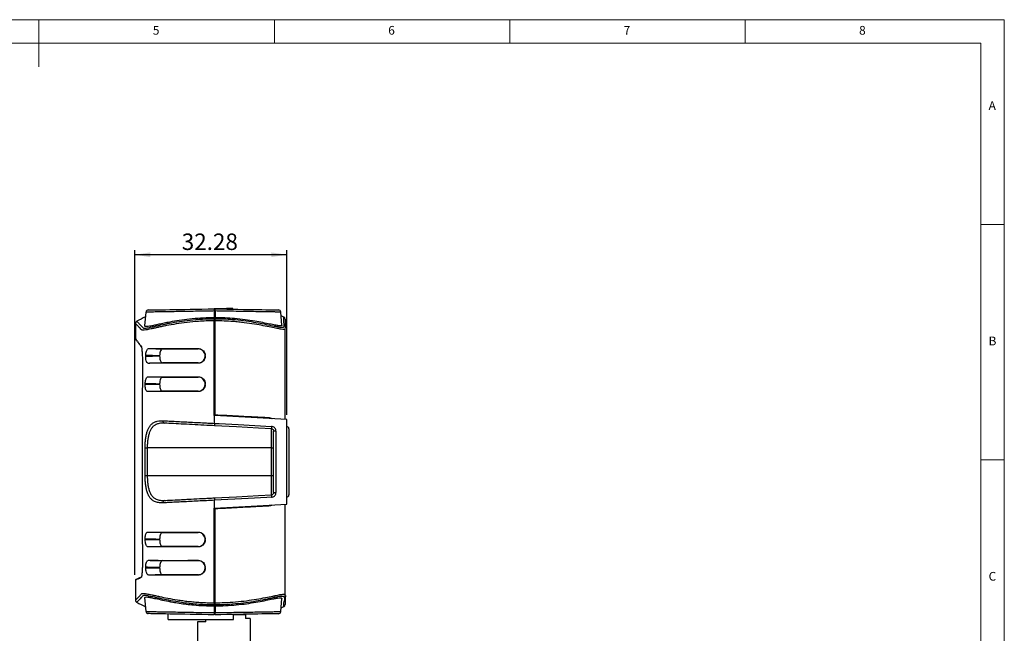
# Model space of a CAD drawing. Units: millimetres. Extents: x 5 to 415, y 5 to 292.
# Drawn here: x 206 to 415, y 162 to 292 of the extents above; entities that cross this region are included whole.
import ezdxf

# ---------------------------------------------------------------- set-up
doc = ezdxf.new("R2010")
doc.units = ezdxf.units.MM
doc.layers.add('CENTER', color=174, linetype='Continuous')
doc.styles.add('SLDTEXTSTYLE0', font='TXT', dxfattribs={"width": 0.75})
doc.dimstyles.new('SLDDIMSTYLE0', dxfattribs={"dimtxt": 3.5, "dimasz": 3.302, "dimexe": 0, "dimexo": 0.0625, "dimgap": 0.875, "dimtad": 1, "dimrnd": 1e-09, "dimzin": 12, "dimdsep": 46, "dimtxsty": 'SLDTEXTSTYLE0', "dimsah": 1, "dimcen": 0.09, "dimadec": 0, "dimazin": 3, "dimtfac": 1, "dimtofl": 0, "dimtmove": 0, "dimatfit": 3, "dimfxl": 1, "dimfrac": 2, "dimtolj": 1, "dimtzin": 12, "dimarcsym": 0})

# ---------------------------------------------------------------- blocks, each defined once
blk = doc.blocks.new('_D_2')
at = {"layer": 'CENTER'}
for p, q in [((230.35, 174.08), (230.35, 243.06)), ((262.64, 208.07), (262.64, 243.06)), ((262.64, 242.06), (230.35, 242.06))]:
    blk.add_line(p, q, dxfattribs=at)
for points in [[(230.35, 242.06), (233.65, 241.55), (233.65, 242.56)], [(262.64, 242.06), (259.33, 242.56), (259.33, 241.55)]]:
    blk.add_solid(points, dxfattribs=at)
at = {"layer": 'CENTER', "insert": (240.31, 246.57), "char_height": 3.5, "attachment_point": 1, "style": 'SLDTEXTSTYLE0'}
blk.add_mtext('32.28', dxfattribs=at)

msp = doc.modelspace()

# ---------------------------------------------------------------- linework, layer by layer
at = {"color": 7, "linetype": 'Continuous', "lineweight": 18}
for p, q in [((415, 292), (5, 292)), ((210, 292), (210, 282)), ((260, 287), (260, 292)), ((310, 292), (310, 287)), ((360, 287), (360, 292)), ((415, 5), (415, 292)), ((410, 287), (10, 287)), ((410, 287), (410, 60.25)), ((415, 248.5), (410, 248.5)), ((410, 198.5), (415, 198.5))]:
    msp.add_line(p, q, dxfattribs=at)
at = {"color": 7, "linetype": 'Continuous', "lineweight": 25}
for p, q in [((247.185, 230.108), (247.185, 228.673)), ((247.385, 230.108), (247.385, 228.673)), ((251.185, 230.498), (251.185, 230.634)), ((232.467, 226.923), (232.724, 229.864)), ((247.385, 229.665), (247.185, 229.665)), ((247.385, 229.561), (247.185, 229.564)), ((247.185, 228.468), (247.185, 228.673)), ((247.385, 228.468), (247.385, 228.673)), ((261.587, 227.115), (261.346, 229.873)), ((230.491, 227.467), (230.481, 224.207)), ((247.385, 227.775), (247.185, 227.778)), ((247.385, 227.524), (247.185, 227.527)), ((262.288, 226.412), (262.284, 226.35)), ((232.669, 220.471), (232.674, 220.658)), ((232.669, 220.471), (235.623, 220.547)), ((235.623, 220.547), (235.623, 220.582)), ((245.285, 220.484), (245.285, 220.645)), ((232.553, 214.468), (232.556, 214.662)), ((232.553, 214.468), (235.623, 214.547)), ((235.623, 214.547), (235.623, 214.582)), ((245.285, 214.473), (245.285, 214.656)), ((247.385, 211.016), (247.185, 211.012)), ((247.185, 210.993), (247.385, 210.997)), ((247.285, 207.879), (247.185, 207.885)), ((247.285, 206.234), (247.285, 207.879)), ((247.385, 207.928), (247.385, 208.072)), ((259.361, 201.065), (259.361, 205.089)), ((263.085, 205.065), (263.085, 203.925)), ((263.085, 203.925), (263.085, 191.065)), ((259.361, 201.065), (232.984, 201.065)), ((232.984, 201.065), (232.984, 195.065)), ((259.361, 201.065), (259.835, 201.065)), ((259.361, 195.065), (259.361, 201.065)), ((259.361, 195.065), (232.984, 195.065)), ((259.361, 191.04), (259.361, 195.065)), ((259.835, 195.065), (259.361, 195.065)), ((247.185, 188.245), (247.285, 188.25)), ((247.285, 188.25), (247.285, 189.895)), ((247.385, 188.057), (247.385, 188.236)), ((247.185, 186.155), (247.385, 186.155)), ((247.385, 185.133), (247.185, 185.136)), ((247.385, 185.114), (247.185, 185.117)), ((232.556, 181.468), (232.553, 181.662)), ((232.556, 181.468), (235.623, 181.547)), ((235.623, 181.547), (235.623, 181.582)), ((245.285, 181.473), (245.285, 181.656)), ((232.674, 175.471), (232.669, 175.659)), ((245.285, 175.484), (245.285, 175.645)), ((232.674, 175.471), (235.623, 175.547)), ((235.623, 175.547), (235.623, 175.582)), ((230.478, 172.909), (230.491, 168.66)), ((262.291, 169.776), (262.324, 169.731)), ((232.724, 166.265), (232.467, 169.206)), ((247.385, 168.606), (247.185, 168.603)), ((247.385, 168.355), (247.185, 168.351)), ((247.185, 167.457), (247.185, 167.661)), ((247.185, 167.457), (247.185, 166.021)), ((247.385, 167.457), (247.385, 167.661)), ((247.385, 167.457), (247.385, 166.021)), ((261.346, 166.256), (261.587, 169.014)), ((237.445, 164.565), (237.445, 165.735)), ((247.385, 166.568), (247.185, 166.565)), ((251.285, 164.565), (251.285, 165.633)), ((253.825, 165.565), (251.285, 165.565)), ((253.825, 165.565), (253.825, 164.803)), ((237.445, 164.565), (251.285, 164.565)), ((243.665, 164.041), (243.665, 158.453)), ((245.443, 164.041), (243.665, 164.041)), ((245.443, 164.041), (245.443, 164.565)), ((254.841, 164.803), (253.825, 164.803)), ((254.841, 164.803), (254.841, 156.675))]:
    msp.add_line(p, q, dxfattribs=at)
at = {"color": 8, "linetype": 'Continuous', "lineweight": 25}
for p, q in [((231.62, 222.675), (231.739, 222.515)), ((231.739, 222.515), (231.743, 222.509))]:
    msp.add_line(p, q, dxfattribs=at)
at = {"color": 7, "linetype": 'Continuous', "lineweight": 25, "flags": 128}
for points in [[(233.213, 230.321), (233.273, 230.322), (233.451, 230.325), (233.746, 230.33), (234.156, 230.337), (234.676, 230.346), (235.303, 230.357), (236.032, 230.37), (236.856, 230.384), (237.768, 230.4), (238.76, 230.418), (239.825, 230.436), (240.952, 230.456), (242.133, 230.476), (243.357, 230.498), (244.614, 230.52), (245.894, 230.542), (247.185, 230.565)], [(251.185, 230.634), (251.129, 230.633), (250.961, 230.631), (250.686, 230.626), (250.308, 230.619), (249.834, 230.611), (249.273, 230.601), (248.636, 230.59), (247.936, 230.578), (247.185, 230.565)], [(247.385, 230.565), (248.63, 230.543), (249.864, 230.521), (251.076, 230.5), (252.257, 230.48), (253.395, 230.46), (254.482, 230.441), (255.508, 230.423), (256.465, 230.406), (257.344, 230.391), (258.139, 230.377), (258.841, 230.365), (259.446, 230.354), (259.948, 230.345), (260.343, 230.338), (260.627, 230.333), (260.799, 230.33), (260.856, 230.329)], [(262.635, 207.075), (255.06, 207.472), (247.285, 207.879)], [(259.361, 205.089), (256.61, 205.234), (251.939, 205.478), (247.268, 205.723)], [(247.285, 206.234), (248.284, 206.182), (252.277, 205.972), (259.379, 205.6)], [(232.535, 201.066), (232.563, 201.066), (232.602, 201.066), (232.65, 201.066), (232.706, 201.065), (232.769, 201.065), (232.837, 201.065), (232.91, 201.065), (232.984, 201.065)], [(232.984, 195.065), (232.91, 195.064), (232.837, 195.064), (232.769, 195.064), (232.706, 195.064), (232.65, 195.064), (232.602, 195.063), (232.563, 195.063), (232.535, 195.063)], [(247.268, 190.406), (251.939, 190.651), (256.61, 190.896), (259.361, 191.04)], [(259.379, 190.53), (258.38, 190.477), (254.386, 190.268), (247.285, 189.895)], [(247.285, 188.25), (255.06, 188.657), (262.635, 189.054)], [(247.185, 165.565), (245.894, 165.587), (244.614, 165.609), (243.357, 165.631), (242.133, 165.653), (240.952, 165.673), (239.825, 165.693), (238.76, 165.712), (237.768, 165.729), (236.856, 165.745), (236.032, 165.759), (235.303, 165.772), (234.676, 165.783), (234.156, 165.792), (233.746, 165.799), (233.451, 165.804), (233.273, 165.807), (233.213, 165.808)], [(260.856, 165.8), (260.799, 165.799), (260.627, 165.796), (260.343, 165.791), (259.948, 165.784), (259.446, 165.775), (258.841, 165.765), (258.139, 165.752), (257.344, 165.738), (256.465, 165.723), (255.508, 165.706), (254.482, 165.688), (253.395, 165.67), (252.257, 165.65), (251.076, 165.629), (249.864, 165.608), (248.63, 165.586), (247.385, 165.565)]]:
    msp.add_lwpolyline(points, dxfattribs=at)
at = {"color": 7, "linetype": 'Continuous', "lineweight": 25}
for centre, radius, start, end in [((233.222, 229.821), 0.5, 91, 175), ((260.848, 229.83), 0.5, 5, 89), ((247.285, 197.065), 35, 114.77495, 118.17968), ((247.285, 197.065), 35, 65.14612, 66.16028), ((261.785, 228.37), 0.5, 360, 65.10273), ((230.99, 227.474), 0.5, 117.80798, 180.96227), ((230.673, 224.223), 0.2, 184.97163, 216.48627), ((230.673, 224.223), 0.2, 216.48627, 250.09396), ((231.938, 222.513), 0.198, 179.44922, 216.62528), ((236.765, 206.709), 0.443, 169.77179, 255.79482), ((266.291, 205.108), 6.93, 175.93122, 180.15186), ((262.585, 205.065), 0.5, 0, 90), ((260.205, 198.05), 6.551, 88.93844, 93.23701), ((266.291, 191.021), 6.93, 179.84814, 184.06878), ((260.205, 198.08), 6.551, 266.76299, 271.06156), ((262.585, 191.065), 0.5, 270, 0), ((236.765, 189.42), 0.443, 104.20518, 190.22821), ((230.669, 172.904), 0.2, 115, 177.75199), ((247.285, 199.065), 35, 241.82048, 245.22505), ((247.285, 199.065), 35, 293.83972, 294.86519), ((261.785, 167.76), 0.5, 295.98782, 0.0001), ((233.222, 166.308), 0.5, 185, 269), ((260.848, 166.3), 0.5, 271, 355)]:
    msp.add_arc(centre, radius, start, end, dxfattribs=at)
for points, knots in [([(247.185, 230.108), (246.852, 230.103), (245.85, 230.086), (244.179, 230.057), (242.235, 230.025), (240.376, 229.993), (238.546, 229.963), (236.789, 229.933), (235.235, 229.907), (234.008, 229.886), (233.231, 229.873), (232.798, 229.866), (232.749, 229.865), (232.724, 229.864)], [0, 0, 0, 0, 0.0439996, 0.1321563, 0.2220463, 0.310203, 0.4000933, 0.5062971, 0.6155816, 0.7217724, 0.8310436, 0.9147811, 1, 1, 1, 1]), ([(247.185, 230.565), (247.185, 230.559), (247.185, 230.548), (247.185, 230.462), (247.185, 230.335), (247.185, 230.208), (247.185, 230.13), (247.185, 230.108)], [0, 0, 0, 0, 0.2272966, 0.4545948, 0.6818968, 0.9092222, 1, 1, 1, 1]), ([(247.385, 230.108), (247.385, 230.164), (247.385, 230.275), (247.385, 230.416), (247.385, 230.518), (247.385, 230.561), (247.385, 230.564), (247.385, 230.565)], [0, 0, 0, 0, 0.2273643, 0.4547335, 0.682073, 0.9093857, 1, 1, 1, 1]), ([(261.346, 229.873), (261.338, 229.873), (261.317, 229.874), (261.067, 229.878), (260.496, 229.887), (259.642, 229.902), (258.479, 229.921), (256.961, 229.947), (255.107, 229.978), (253.013, 230.013), (250.982, 230.048), (249.083, 230.08), (247.954, 230.099), (247.385, 230.108)], [0, 0, 0, 0, 0.0455759, 0.1369031, 0.2301631, 0.3214902, 0.41475, 0.5209465, 0.6302219, 0.7364317, 0.8457208, 0.9222974, 1, 1, 1, 1]), ([(247.185, 228.673), (247.039, 228.672), (246.08, 228.667), (244.313, 228.599), (241.963, 228.399), (239.76, 228.104), (237.964, 227.793), (236.549, 227.509), (235.453, 227.272), (234.507, 227.063), (233.729, 226.901), (233.124, 226.797), (232.723, 226.767), (232.497, 226.806), (232.477, 226.884), (232.467, 226.923)], [0, 0, 0, 0, 0.0189098, 0.1241241, 0.2293515, 0.3349108, 0.4404813, 0.513139, 0.5860249, 0.658663, 0.7307043, 0.8030003, 0.875006, 0.9375029, 1, 1, 1, 1]), ([(234.057, 226.736), (234.268, 226.784), (234.704, 226.882), (235.721, 227.113), (237.203, 227.435), (239.235, 227.813), (241.49, 228.138), (243.611, 228.342), (245.531, 228.448), (246.632, 228.462), (247.185, 228.468)], [0, 0, 0, 0, 0.0772241, 0.1588847, 0.3161586, 0.4779165, 0.6330724, 0.7924872, 0.8956226, 1, 1, 1, 1]), ([(247.185, 228.468), (247.185, 228.456), (247.185, 228.431), (247.185, 228.327), (247.185, 228.185), (247.185, 228.072), (247.185, 228.015)], [0, 0, 0, 0, 0.248141, 0.4962797, 0.7444139, 1, 1, 1, 1]), ([(247.185, 207.885), (247.185, 211.242), (247.185, 217.961), (247.185, 224.663), (247.185, 228.015)], [0, 0, 0, 0, 0.4997925, 1, 1, 1, 1]), ([(261.587, 227.115), (261.559, 227.06), (261.502, 226.951), (260.984, 226.966), (260.155, 227.101), (259.009, 227.334), (257.561, 227.629), (255.806, 227.954), (253.781, 228.26), (251.632, 228.496), (249.479, 228.642), (248.083, 228.662), (247.385, 228.673)], [0, 0, 0, 0, 0.098036, 0.1960801, 0.2939356, 0.3918238, 0.4937409, 0.595672, 0.7042328, 0.8127795, 0.9063928, 1, 1, 1, 1]), ([(247.385, 228.468), (248.014, 228.46), (249.272, 228.443), (251.317, 228.316), (253.465, 228.094), (255.589, 227.781), (257.459, 227.434), (259.023, 227.11), (260.218, 226.85), (260.732, 226.764), (260.953, 226.727)], [0, 0, 0, 0, 0.1080868, 0.21618, 0.3577574, 0.4993491, 0.6340361, 0.7686985, 0.90019, 1, 1, 1, 1]), ([(247.385, 228.015), (247.385, 228.071), (247.385, 228.182), (247.385, 228.323), (247.385, 228.43), (247.385, 228.455), (247.385, 228.468)], [0, 0, 0, 0, 0.2481297, 0.4962583, 0.7443879, 1, 1, 1, 1]), ([(247.385, 208.072), (247.385, 211.398), (247.385, 218.054), (247.385, 224.694), (247.385, 228.015)], [0, 0, 0, 0, 0.4997964, 1, 1, 1, 1]), ([(262.285, 228.37), (262.285, 228.358), (262.285, 228.336), (262.286, 228.158), (262.283, 227.875), (262.292, 227.471), (262.266, 227.059), (262.31, 226.699), (262.298, 226.559), (262.295, 226.522)], [0, 0, 0, 0, 0.1760481, 0.3520962, 0.5283208, 0.7045455, 0.8806984, 0.9688016, 1, 1, 1, 1]), ([(262.285, 207.093), (262.285, 207.484), (262.285, 211.291), (262.285, 217.736), (262.285, 223.777), (262.285, 226.412)], [0, 0, 0, 0, 0.0605612, 0.5903493, 1, 1, 1, 1]), ([(230.487, 224.207), (230.482, 224.212), (230.441, 224.269), (230.584, 224.076), (230.867, 223.692), (231.198, 223.245), (231.493, 222.847), (231.62, 222.675)], [0, 0, 0, 0, 0.038474, 0.3765783, 0.602917, 0.829282, 1, 1, 1, 1]), ([(231.745, 222.481), (231.54, 222.758), (231.09, 223.365), (230.768, 223.8), (230.616, 224.005), (230.612, 224.011), (230.611, 224.012)], [0, 0, 0, 0, 0.3158595, 0.6923574, 0.9443977, 1, 1, 1, 1]), ([(231.743, 222.509), (231.744, 222.506), (231.767, 222.469), (231.799, 222.279), (231.842, 221.855), (231.884, 221.412), (231.925, 220.882), (231.958, 220.29), (231.978, 219.661), (231.977, 219.23), (231.977, 219.014)], [0, 0, 0, 0, 0.0166444, 0.2286761, 0.3533373, 0.4780467, 0.608757, 0.7395413, 0.8697693, 1, 1, 1, 1]), ([(232.674, 220.658), (232.683, 220.818), (232.701, 221.136), (232.796, 221.56), (232.939, 221.891), (233.125, 222.103), (233.271, 222.128), (233.342, 222.14)], [0, 0, 0, 0, 0.1943495, 0.38855484, 0.58691845, 0.79802098, 1, 1, 1, 1]), ([(233.342, 222.14), (233.602, 222.138), (234.133, 222.135), (235.145, 222.131), (236.309, 222.128), (237.614, 222.126), (239.043, 222.126), (240.573, 222.127), (242.16, 222.13), (243.258, 222.133), (243.793, 222.134)], [0, 0, 0, 0, 0.1216672, 0.2481371, 0.3750085, 0.5014689, 0.6275079, 0.7539452, 0.8799739, 1, 1, 1, 1]), ([(233.342, 222.14), (233.841, 222.127), (234.833, 222.1), (235.826, 222.077), (236.318, 222.065)], [0, 0, 0, 0, 0.50361816, 1, 1, 1, 1]), ([(236.318, 222.065), (236.222, 222.046), (236.029, 222.01), (235.811, 221.705), (235.675, 221.267), (235.627, 220.868), (235.624, 220.643), (235.623, 220.582)], [0, 0, 0, 0, 0.2499558, 0.5009517, 0.7247068, 0.9257917, 1, 1, 1, 1]), ([(236.318, 222.065), (236.575, 222.065), (237.185, 222.065), (238.438, 222.065), (240.037, 222.065), (241.838, 222.065), (243.138, 222.065), (243.798, 222.065)], [0, 0, 0, 0, 0.15302768, 0.36412944, 0.5813532, 0.78781923, 1, 1, 1, 1]), ([(243.793, 222.134), (243.963, 222.118), (244.305, 222.084), (244.759, 221.819), (245.096, 221.428), (245.263, 221.012), (245.279, 220.744), (245.285, 220.645)], [0, 0, 0, 0, 0.2208909, 0.4419108, 0.6597366, 0.8743582, 1, 1, 1, 1]), ([(243.798, 222.065), (243.796, 222.079), (243.794, 222.101), (243.793, 222.125), (243.793, 222.134)], [0, 0, 0, 0, 0.6336131, 1, 1, 1, 1]), ([(245.285, 220.574), (245.269, 220.74), (245.237, 221.072), (244.986, 221.515), (244.617, 221.85), (244.199, 222.036), (243.918, 222.056), (243.798, 222.065)], [0, 0, 0, 0, 0.2101219, 0.4202573, 0.6302056, 0.8417498, 1, 1, 1, 1]), ([(233.243, 218.986), (233.163, 219.004), (233.003, 219.038), (232.821, 219.327), (232.708, 219.745), (232.667, 220.151), (232.669, 220.393), (232.669, 220.471)], [0, 0, 0, 0, 0.2397025, 0.4801629, 0.7009405, 0.9040416, 1, 1, 1, 1]), ([(235.623, 220.582), (235.125, 220.595), (234.141, 220.619), (233.158, 220.646), (232.674, 220.658)], [0, 0, 0, 0, 0.50716512, 1, 1, 1, 1]), ([(235.623, 220.547), (235.629, 220.39), (235.64, 220.076), (235.73, 219.655), (235.873, 219.326), (236.071, 219.105), (236.234, 219.078), (236.318, 219.065)], [0, 0, 0, 0, 0.1907204, 0.3813207, 0.5755163, 0.7826397, 1, 1, 1, 1]), ([(245.285, 220.484), (245.269, 220.317), (245.237, 219.983), (244.984, 219.538), (244.614, 219.202), (244.194, 219.016), (243.913, 218.997), (243.793, 218.989)], [0, 0, 0, 0, 0.2119499, 0.42397934, 0.63414961, 0.84332232, 1, 1, 1, 1]), ([(243.798, 219.065), (243.966, 219.081), (244.303, 219.114), (244.756, 219.378), (245.092, 219.765), (245.262, 220.182), (245.279, 220.452), (245.285, 220.555)], [0, 0, 0, 0, 0.2210572, 0.4423864, 0.6574229, 0.8682296, 1, 1, 1, 1]), ([(231.977, 219.014), (231.942, 213.958), (231.873, 203.845), (231.889, 190.39), (231.936, 181.443), (231.973, 177.553), (231.978, 177.005)], [0, 0, 0, 0, 0.3610966, 0.7222093, 0.9608489, 1, 1, 1, 1]), ([(236.318, 219.065), (235.576, 219.046), (234.551, 219.021), (233.526, 218.994), (233.243, 218.986)], [0, 0, 0, 0, 0.7240448, 1, 1, 1, 1]), ([(243.793, 218.989), (243.084, 218.991), (241.651, 218.995), (239.858, 218.998), (238.382, 218.999), (237.186, 218.999), (236.073, 218.997), (235.017, 218.995), (234.041, 218.992), (233.51, 218.988), (233.243, 218.986)], [0, 0, 0, 0, 0.1567761, 0.3168607, 0.4229704, 0.5290791, 0.6393875, 0.7496984, 0.8740472, 1, 1, 1, 1]), ([(243.798, 219.065), (243.281, 219.065), (242.107, 219.065), (240.389, 219.065), (238.763, 219.065), (237.363, 219.065), (236.67, 219.065), (236.318, 219.065)], [0, 0, 0, 0, 0.1659117, 0.37701, 0.5942298, 0.7945143, 1, 1, 1, 1]), ([(243.793, 218.989), (243.793, 218.999), (243.794, 219.025), (243.796, 219.05), (243.798, 219.065)], [0, 0, 0, 0, 0.3774406, 1, 1, 1, 1]), ([(232.556, 214.662), (232.564, 214.822), (232.579, 215.142), (232.666, 215.569), (232.798, 215.901), (232.97, 216.109), (233.104, 216.133), (233.168, 216.145)], [0, 0, 0, 0, 0.196735, 0.3933553, 0.5933684, 0.8043582, 1, 1, 1, 1]), ([(233.168, 216.145), (233.418, 216.143), (233.925, 216.14), (234.905, 216.137), (236.036, 216.135), (237.312, 216.134), (238.715, 216.134), (240.224, 216.136), (241.912, 216.139), (243.133, 216.143), (243.793, 216.146)], [0, 0, 0, 0, 0.1194827, 0.2423188, 0.3655453, 0.4883735, 0.6108257, 0.7336664, 0.8561118, 1, 1, 1, 1]), ([(233.168, 216.145), (233.668, 216.131), (234.718, 216.103), (235.768, 216.078), (236.318, 216.065)], [0, 0, 0, 0, 0.4758648, 1, 1, 1, 1]), ([(236.318, 216.065), (236.222, 216.046), (236.029, 216.01), (235.811, 215.705), (235.675, 215.267), (235.627, 214.868), (235.624, 214.643), (235.623, 214.582)], [0, 0, 0, 0, 0.2499558, 0.5009517, 0.7247075, 0.9257917, 1, 1, 1, 1]), ([(236.318, 216.065), (236.575, 216.065), (237.185, 216.065), (238.438, 216.065), (240.037, 216.065), (241.838, 216.065), (243.138, 216.065), (243.798, 216.065)], [0, 0, 0, 0, 0.1530277, 0.3641294, 0.5813532, 0.7878192, 1, 1, 1, 1]), ([(243.793, 216.146), (243.963, 216.129), (244.303, 216.096), (244.757, 215.832), (245.094, 215.443), (245.263, 215.026), (245.279, 214.757), (245.285, 214.656)], [0, 0, 0, 0, 0.2203686, 0.44088, 0.657919, 0.8717878, 1, 1, 1, 1]), ([(243.798, 216.065), (243.796, 216.081), (243.793, 216.106), (243.793, 216.135), (243.793, 216.146)], [0, 0, 0, 0, 0.6150495, 1, 1, 1, 1]), ([(245.285, 214.574), (245.269, 214.74), (245.237, 215.072), (244.986, 215.515), (244.617, 215.85), (244.199, 216.036), (243.918, 216.056), (243.798, 216.065)], [0, 0, 0, 0, 0.21012199, 0.42025741, 0.63020577, 0.84174972, 1, 1, 1, 1]), ([(233.099, 212.983), (233.024, 213), (232.874, 213.035), (232.703, 213.32), (232.594, 213.734), (232.553, 214.142), (232.553, 214.387), (232.553, 214.468)], [0, 0, 0, 0, 0.2372158, 0.4751, 0.6956669, 0.9004285, 1, 1, 1, 1]), ([(235.623, 214.582), (235.103, 214.595), (234.081, 214.621), (233.059, 214.648), (232.556, 214.662)], [0, 0, 0, 0, 0.5086812, 1, 1, 1, 1]), ([(235.623, 214.547), (235.629, 214.39), (235.64, 214.076), (235.73, 213.655), (235.873, 213.326), (236.071, 213.105), (236.234, 213.078), (236.318, 213.065)], [0, 0, 0, 0, 0.1907198, 0.3813207, 0.5755161, 0.7826396, 1, 1, 1, 1]), ([(245.285, 214.473), (245.269, 214.306), (245.237, 213.973), (244.984, 213.528), (244.613, 213.192), (244.194, 213.006), (243.913, 212.987), (243.793, 212.979)], [0, 0, 0, 0, 0.21173212, 0.42352582, 0.63393273, 0.84395251, 1, 1, 1, 1]), ([(243.798, 213.065), (243.966, 213.081), (244.303, 213.114), (244.756, 213.378), (245.092, 213.765), (245.262, 214.182), (245.279, 214.452), (245.285, 214.555)], [0, 0, 0, 0, 0.2210572, 0.4423862, 0.657423, 0.8682288, 1, 1, 1, 1]), ([(236.318, 213.065), (235.558, 213.046), (234.485, 213.02), (233.412, 212.991), (233.099, 212.983)], [0, 0, 0, 0, 0.70814396, 1, 1, 1, 1]), ([(243.793, 212.979), (243.085, 212.981), (241.654, 212.986), (239.86, 212.99), (238.379, 212.992), (237.176, 212.992), (236.056, 212.992), (234.964, 212.99), (233.936, 212.987), (233.379, 212.984), (233.099, 212.983)], [0, 0, 0, 0, 0.1528037, 0.3088188, 0.4130397, 0.5172594, 0.6256604, 0.7340637, 0.8660184, 1, 1, 1, 1]), ([(243.798, 213.065), (243.281, 213.065), (242.107, 213.065), (240.389, 213.065), (238.763, 213.065), (237.363, 213.065), (236.67, 213.065), (236.318, 213.065)], [0, 0, 0, 0, 0.1659117, 0.37701, 0.5942298, 0.7945143, 1, 1, 1, 1]), ([(243.793, 212.979), (243.793, 212.991), (243.793, 213.02), (243.796, 213.048), (243.798, 213.065)], [0, 0, 0, 0, 0.3912145, 1, 1, 1, 1]), ([(247.385, 208.072), (248.216, 208.028), (249.474, 207.962), (251.121, 207.876), (252.732, 207.792), (254.275, 207.711), (255.709, 207.636), (256.999, 207.568), (257.825, 207.525), (258.348, 207.497)], [0, 0, 0, 0, 0.2019521, 0.3059345, 0.4099156, 0.611876, 0.7158888, 0.8199016, 1, 1, 1, 1]), ([(258.348, 207.497), (258.698, 207.476), (259.125, 207.451), (259.462, 207.271), (259.522, 207.238)], [0, 0, 0, 0, 0.8196539, 1, 1, 1, 1]), ([(262.635, 189.054), (262.635, 189.829), (262.635, 193.717), (262.635, 199.726), (262.635, 204.958), (262.635, 207.075)], [0, 0, 0, 0, 0.1289841, 0.6474668, 1, 1, 1, 1]), ([(232.535, 201.066), (232.54, 201.375), (232.552, 201.993), (232.634, 202.896), (232.771, 203.743), (232.971, 204.515), (233.241, 205.185), (233.585, 205.746), (234.008, 206.184), (234.518, 206.513), (235.117, 206.717), (235.732, 206.802), (236.153, 206.792), (236.329, 206.788)], [0, 0, 0, 0, 0.0892949, 0.178592, 0.2685478, 0.3585141, 0.4488214, 0.5391599, 0.6315132, 0.7239202, 0.8253324, 0.9268156, 1, 1, 1, 1]), ([(236.656, 206.279), (236.486, 206.284), (236.081, 206.295), (235.486, 206.222), (234.905, 206.039), (234.411, 205.741), (234.001, 205.343), (233.668, 204.83), (233.406, 204.218), (233.212, 203.512), (233.081, 202.737), (233.001, 201.912), (232.99, 201.347), (232.984, 201.065)], [0, 0, 0, 0, 0.0741512, 0.1761791, 0.2781248, 0.3701731, 0.4621616, 0.5519094, 0.6416323, 0.7313535, 0.8210758, 0.9105363, 1, 1, 1, 1]), ([(236.329, 206.788), (236.753, 206.766), (237.603, 206.724), (239.036, 206.652), (240.562, 206.575), (242.178, 206.494), (243.857, 206.408), (245.336, 206.335), (246.482, 206.274), (247.05, 206.249), (247.285, 206.235), (247.285, 206.235)], [0, 0, 0, 0, 0.14314046, 0.28673938, 0.42988615, 0.57303487, 0.71664367, 0.85980034, 0.94208059, 0.99999506, 1, 1, 1, 1]), ([(247.268, 205.723), (247.265, 205.723), (246.712, 205.752), (245.316, 205.826), (243.111, 205.941), (240.74, 206.065), (238.536, 206.181), (237.283, 206.247), (236.656, 206.279)], [0, 0, 0, 0, 0.0007412, 0.1408628, 0.3556573, 0.57044, 0.7852247, 1, 1, 1, 1]), ([(247.285, 206.234), (247.282, 206.168), (247.275, 206.035), (247.268, 205.865), (247.265, 205.747), (247.267, 205.731), (247.268, 205.723)], [0, 0, 0, 0, 0.24999956, 0.50000164, 0.75000132, 1, 1, 1, 1]), ([(259.361, 205.089), (259.417, 205.081), (259.529, 205.064), (259.674, 204.97), (259.78, 204.837), (259.829, 204.702), (259.834, 204.618), (259.835, 204.59)], [0, 0, 0, 0, 0.2220816, 0.4442283, 0.6664399, 0.8886258, 1, 1, 1, 1]), ([(260.326, 204.599), (260.324, 204.656), (260.315, 204.824), (260.217, 205.095), (260.004, 205.36), (259.714, 205.549), (259.49, 205.583), (259.379, 205.6)], [0, 0, 0, 0, 0.1114804, 0.3337853, 0.5559835, 0.7780278, 1, 1, 1, 1]), ([(259.835, 191.539), (259.835, 193.714), (259.835, 198.064), (259.835, 202.414), (259.835, 204.59)], [0, 0, 0, 0, 0.499893, 1, 1, 1, 1]), ([(260.326, 204.599), (260.326, 202.421), (260.326, 198.064), (260.326, 193.708), (260.326, 191.53)], [0, 0, 0, 0, 0.500107, 1, 1, 1, 1]), ([(232.535, 195.063), (232.534, 195.397), (232.529, 197.063), (232.529, 199.064), (232.534, 200.732), (232.535, 201.066)], [0, 0, 0, 0, 0.1665894, 0.8329484, 1, 1, 1, 1]), ([(236.329, 189.342), (236.001, 189.342), (235.345, 189.342), (234.571, 189.58), (233.974, 189.969), (233.525, 190.458), (233.166, 191.095), (232.9, 191.842), (232.716, 192.672), (232.607, 193.494), (232.547, 194.3), (232.539, 194.809), (232.535, 195.063)], [0, 0, 0, 0, 0.1378356, 0.2754465, 0.3748949, 0.4742719, 0.5731639, 0.6720152, 0.7624481, 0.8528723, 0.9264366, 1, 1, 1, 1]), ([(232.984, 195.065), (232.998, 194.599), (233.02, 193.847), (233.161, 192.879), (233.337, 192.119), (233.595, 191.437), (233.943, 190.855), (234.378, 190.41), (234.958, 190.056), (235.709, 189.844), (236.34, 189.848), (236.656, 189.85)], [0, 0, 0, 0, 0.14713879, 0.23744432, 0.32774715, 0.4260218, 0.5243264, 0.62332815, 0.72240939, 0.8610744, 1, 1, 1, 1]), ([(236.656, 189.85), (237.057, 189.871), (238.065, 189.924), (239.583, 190.003), (241.09, 190.082), (242.659, 190.164), (244.303, 190.251), (245.981, 190.339), (246.839, 190.384), (247.268, 190.406)], [0, 0, 0, 0, 0.1396992, 0.3514392, 0.4604667, 0.5694926, 0.7815747, 0.8907881, 1, 1, 1, 1]), ([(247.268, 190.406), (247.267, 190.398), (247.265, 190.383), (247.268, 190.264), (247.275, 190.095), (247.282, 189.962), (247.285, 189.895)], [0, 0, 0, 0, 0.2499987, 0.4999984, 0.7500004, 1, 1, 1, 1]), ([(259.835, 191.539), (259.83, 191.483), (259.819, 191.37), (259.732, 191.221), (259.605, 191.107), (259.473, 191.051), (259.389, 191.043), (259.361, 191.04)], [0, 0, 0, 0, 0.2220833, 0.4442309, 0.666443, 0.8886281, 1, 1, 1, 1]), ([(259.379, 190.53), (259.435, 190.536), (259.602, 190.553), (259.867, 190.665), (260.121, 190.892), (260.293, 191.192), (260.315, 191.417), (260.326, 191.53)], [0, 0, 0, 0, 0.1113226, 0.3333904, 0.5555355, 0.7777337, 1, 1, 1, 1]), ([(247.285, 189.895), (247.285, 189.895), (246.705, 189.859), (245.54, 189.809), (243.818, 189.718), (242.139, 189.634), (240.527, 189.552), (238.999, 189.475), (237.778, 189.414), (236.903, 189.37), (236.496, 189.35), (236.329, 189.342)], [0, 0, 0, 0, 0.0000049, 0.1432037, 0.2868596, 0.4300612, 0.5732696, 0.716938, 0.8601539, 0.9424169, 1, 1, 1, 1]), ([(247.185, 168.114), (247.185, 171.464), (247.185, 178.166), (247.185, 184.884), (247.185, 188.245)], [0, 0, 0, 0, 0.4997924, 1, 1, 1, 1]), ([(258.348, 188.632), (257.759, 188.601), (256.562, 188.538), (254.432, 188.427), (252.103, 188.305), (249.733, 188.18), (248.133, 188.097), (247.385, 188.057)], [0, 0, 0, 0, 0.20157425, 0.40898772, 0.61055892, 0.81797673, 1, 1, 1, 1]), ([(259.536, 188.892), (259.409, 188.838), (259.052, 188.685), (258.624, 188.653), (258.348, 188.632)], [0, 0, 0, 0, 0.3552791, 1, 1, 1, 1]), ([(262.285, 169.731), (262.285, 172.33), (262.285, 178.335), (262.285, 184.775), (262.285, 188.614), (262.285, 189.036)], [0, 0, 0, 0, 0.404334, 0.9345077, 1, 1, 1, 1]), ([(247.385, 168.114), (247.385, 171.433), (247.385, 178.072), (247.385, 184.728), (247.385, 188.057)], [0, 0, 0, 0, 0.4997963, 1, 1, 1, 1]), ([(232.553, 181.662), (232.556, 181.821), (232.56, 182.14), (232.631, 182.567), (232.748, 182.899), (232.907, 183.11), (233.036, 183.135), (233.099, 183.147)], [0, 0, 0, 0, 0.1969884, 0.3939104, 0.5930832, 0.8015102, 1, 1, 1, 1]), ([(233.099, 183.147), (233.345, 183.145), (233.842, 183.142), (234.808, 183.139), (235.926, 183.137), (237.189, 183.137), (238.581, 183.137), (240.082, 183.139), (241.81, 183.143), (243.082, 183.148), (243.793, 183.15)], [0, 0, 0, 0, 0.11859552, 0.23997711, 0.36174482, 0.48311994, 0.60417139, 0.72560708, 0.84665392, 1, 1, 1, 1]), ([(233.099, 183.147), (233.599, 183.133), (234.672, 183.105), (235.745, 183.079), (236.318, 183.065)], [0, 0, 0, 0, 0.4657005, 1, 1, 1, 1]), ([(236.318, 183.065), (236.222, 183.046), (236.029, 183.01), (235.811, 182.705), (235.675, 182.267), (235.627, 181.868), (235.624, 181.643), (235.623, 181.582)], [0, 0, 0, 0, 0.2499558, 0.5009516, 0.7247074, 0.9257917, 1, 1, 1, 1]), ([(236.318, 183.065), (236.575, 183.065), (237.185, 183.065), (238.438, 183.065), (240.037, 183.065), (241.838, 183.065), (243.138, 183.065), (243.798, 183.065)], [0, 0, 0, 0, 0.1530277, 0.3641294, 0.5813532, 0.7878192, 1, 1, 1, 1]), ([(243.793, 183.15), (243.959, 183.135), (244.293, 183.103), (244.741, 182.847), (245.078, 182.47), (245.259, 182.05), (245.277, 181.77), (245.285, 181.656)], [0, 0, 0, 0, 0.2161539, 0.4325104, 0.6444456, 0.8543303, 1, 1, 1, 1]), ([(243.798, 183.065), (243.796, 183.081), (243.793, 183.109), (243.793, 183.139), (243.793, 183.15)], [0, 0, 0, 0, 0.6087855, 1, 1, 1, 1]), ([(245.285, 181.574), (245.269, 181.74), (245.237, 182.072), (244.986, 182.515), (244.617, 182.85), (244.199, 183.036), (243.918, 183.056), (243.798, 183.065)], [0, 0, 0, 0, 0.2101226, 0.4202576, 0.6302058, 0.8417499, 1, 1, 1, 1]), ([(235.623, 181.582), (235.095, 181.595), (234.072, 181.621), (233.048, 181.648), (232.553, 181.662)], [0, 0, 0, 0, 0.5163836, 1, 1, 1, 1]), ([(233.168, 179.984), (233.089, 180.002), (232.93, 180.038), (232.742, 180.33), (232.617, 180.754), (232.566, 181.159), (232.559, 181.397), (232.556, 181.468)], [0, 0, 0, 0, 0.24101309, 0.48269608, 0.7064409, 0.91269592, 1, 1, 1, 1]), ([(236.318, 180.065), (235.567, 180.046), (234.517, 180.02), (233.467, 179.992), (233.168, 179.984)], [0, 0, 0, 0, 0.7155933, 1, 1, 1, 1]), ([(243.793, 179.984), (243.084, 179.986), (241.652, 179.991), (239.859, 179.994), (238.38, 179.995), (237.181, 179.995), (236.064, 179.995), (234.99, 179.993), (233.987, 179.989), (233.442, 179.986), (233.168, 179.984)], [0, 0, 0, 0, 0.1546934, 0.3126478, 0.4177588, 0.5228687, 0.6321716, 0.7414773, 0.8698308, 1, 1, 1, 1]), ([(235.623, 181.547), (235.629, 181.39), (235.64, 181.076), (235.73, 180.655), (235.873, 180.326), (236.071, 180.105), (236.234, 180.078), (236.318, 180.065)], [0, 0, 0, 0, 0.1907197, 0.3813207, 0.5755164, 0.7826395, 1, 1, 1, 1]), ([(243.798, 180.065), (243.281, 180.065), (242.107, 180.065), (240.389, 180.065), (238.763, 180.065), (237.363, 180.065), (236.67, 180.065), (236.318, 180.065)], [0, 0, 0, 0, 0.1659117, 0.37701, 0.5942298, 0.7945143, 1, 1, 1, 1]), ([(245.285, 181.473), (245.269, 181.306), (245.236, 180.972), (244.981, 180.527), (244.607, 180.191), (244.187, 180.009), (243.907, 179.991), (243.793, 179.984)], [0, 0, 0, 0, 0.2119483, 0.423871, 0.6365029, 0.851121, 1, 1, 1, 1]), ([(243.793, 179.984), (243.793, 179.995), (243.793, 180.023), (243.796, 180.049), (243.798, 180.065)], [0, 0, 0, 0, 0.3849505, 1, 1, 1, 1]), ([(243.798, 180.065), (243.966, 180.081), (244.303, 180.114), (244.756, 180.378), (245.092, 180.765), (245.262, 181.182), (245.279, 181.452), (245.285, 181.555)], [0, 0, 0, 0, 0.2210575, 0.4423868, 0.6574235, 0.8682295, 1, 1, 1, 1]), ([(231.978, 177.005), (231.977, 176.657), (231.975, 175.935), (231.916, 174.95), (231.841, 174.16), (231.793, 173.643), (231.757, 173.561), (231.74, 173.523)], [0, 0, 0, 0, 0.2081136, 0.432519, 0.6352598, 0.8342987, 1, 1, 1, 1]), ([(232.669, 175.659), (232.671, 175.817), (232.674, 176.133), (232.747, 176.558), (232.868, 176.889), (233.035, 177.104), (233.174, 177.13), (233.243, 177.143)], [0, 0, 0, 0, 0.1946249, 0.3891797, 0.586144, 0.793275, 1, 1, 1, 1]), ([(235.623, 175.582), (235.112, 175.595), (234.128, 175.62), (233.143, 175.646), (232.669, 175.659)], [0, 0, 0, 0, 0.5188052, 1, 1, 1, 1]), ([(233.243, 177.143), (233.498, 177.141), (234.016, 177.138), (235.01, 177.134), (236.157, 177.132), (237.446, 177.131), (238.861, 177.131), (240.38, 177.132), (242.024, 177.135), (243.189, 177.139), (243.793, 177.141)], [0, 0, 0, 0, 0.12045, 0.2449002, 0.3697454, 0.4941871, 0.6182274, 0.7426602, 0.8666923, 1, 1, 1, 1]), ([(233.243, 177.143), (233.743, 177.129), (234.768, 177.102), (235.793, 177.077), (236.318, 177.065)], [0, 0, 0, 0, 0.487448, 1, 1, 1, 1]), ([(236.318, 177.065), (236.222, 177.046), (236.029, 177.01), (235.811, 176.705), (235.675, 176.267), (235.627, 175.868), (235.624, 175.643), (235.623, 175.582)], [0, 0, 0, 0, 0.2499558, 0.5009517, 0.7247068, 0.9257917, 1, 1, 1, 1]), ([(236.318, 177.065), (236.575, 177.065), (237.185, 177.065), (238.438, 177.065), (240.037, 177.065), (241.838, 177.065), (243.138, 177.065), (243.798, 177.065)], [0, 0, 0, 0, 0.15302768, 0.36412944, 0.5813532, 0.78781923, 1, 1, 1, 1]), ([(243.793, 177.141), (243.959, 177.125), (244.29, 177.094), (244.738, 176.84), (245.074, 176.465), (245.258, 176.044), (245.277, 175.763), (245.285, 175.645)], [0, 0, 0, 0, 0.2151518, 0.4305131, 0.641375, 0.8505441, 1, 1, 1, 1]), ([(243.798, 177.065), (243.796, 177.08), (243.794, 177.104), (243.793, 177.131), (243.793, 177.141)], [0, 0, 0, 0, 0.6225594, 1, 1, 1, 1]), ([(245.285, 175.574), (245.269, 175.74), (245.237, 176.072), (244.986, 176.515), (244.617, 176.85), (244.199, 177.036), (243.918, 177.056), (243.798, 177.065)], [0, 0, 0, 0, 0.2101219, 0.4202573, 0.6302056, 0.8417498, 1, 1, 1, 1]), ([(230.598, 173.091), (230.613, 173.098), (230.646, 173.114), (231.037, 173.296), (231.576, 173.547), (231.846, 173.673)], [0, 0, 0, 0, 0.2809239, 0.6403606, 1, 1, 1, 1]), ([(233.342, 173.989), (233.256, 174.007), (233.083, 174.043), (232.877, 174.342), (232.74, 174.774), (232.685, 175.177), (232.676, 175.408), (232.674, 175.471)], [0, 0, 0, 0, 0.2453779, 0.4915136, 0.7170353, 0.9223776, 1, 1, 1, 1]), ([(236.318, 174.065), (235.588, 174.047), (234.596, 174.022), (233.604, 173.996), (233.342, 173.989)], [0, 0, 0, 0, 0.73577062, 1, 1, 1, 1]), ([(243.793, 173.995), (243.083, 173.997), (241.648, 174.001), (239.857, 174.003), (238.384, 174.003), (237.193, 174.002), (236.084, 174.001), (235.051, 173.998), (234.112, 173.994), (233.599, 173.991), (233.342, 173.989)], [0, 0, 0, 0, 0.15949759, 0.32237508, 0.42977816, 0.53718017, 0.64879983, 0.76042236, 0.87953218, 1, 1, 1, 1]), ([(235.623, 175.547), (235.629, 175.39), (235.64, 175.076), (235.73, 174.655), (235.873, 174.326), (236.071, 174.105), (236.234, 174.078), (236.318, 174.065)], [0, 0, 0, 0, 0.1907204, 0.3813207, 0.5755163, 0.7826397, 1, 1, 1, 1]), ([(243.798, 174.065), (243.281, 174.065), (242.107, 174.065), (240.389, 174.065), (238.763, 174.065), (237.363, 174.065), (236.67, 174.065), (236.318, 174.065)], [0, 0, 0, 0, 0.1659117, 0.37701, 0.5942298, 0.7945143, 1, 1, 1, 1]), ([(245.285, 175.484), (245.269, 175.317), (245.236, 174.982), (244.98, 174.537), (244.604, 174.2), (244.185, 174.021), (243.906, 174.003), (243.793, 173.995)], [0, 0, 0, 0, 0.2122405, 0.424442, 0.6376524, 0.8530994, 1, 1, 1, 1]), ([(243.793, 173.995), (243.793, 174.004), (243.794, 174.028), (243.796, 174.051), (243.798, 174.065)], [0, 0, 0, 0, 0.3663869, 1, 1, 1, 1]), ([(243.798, 174.065), (243.966, 174.081), (244.303, 174.114), (244.756, 174.378), (245.092, 174.765), (245.262, 175.182), (245.279, 175.452), (245.285, 175.555)], [0, 0, 0, 0, 0.2210572, 0.4423864, 0.6574229, 0.8682296, 1, 1, 1, 1]), ([(247.185, 167.661), (246.707, 167.666), (245.751, 167.676), (244.238, 167.749), (242.663, 167.874), (241.057, 168.056), (239.31, 168.308), (237.501, 168.636), (235.913, 168.973), (234.721, 169.243), (233.931, 169.424), (233.563, 169.497), (233.426, 169.524)], [0, 0, 0, 0, 0.0827698, 0.165542, 0.2645278, 0.3638355, 0.4628291, 0.6045402, 0.7462296, 0.844031, 0.9421487, 1, 1, 1, 1]), ([(262.361, 169.679), (262.353, 169.587), (262.337, 169.402), (262.238, 168.95), (262.304, 168.492), (262.28, 168.037), (262.286, 167.798), (262.285, 167.771), (262.285, 167.76)], [0, 0, 0, 0, 0.0725643, 0.1451329, 0.3626291, 0.5943105, 0.8260949, 1, 1, 1, 1]), ([(262.285, 169.248), (262.285, 169.317), (262.286, 169.455), (262.284, 169.631), (262.283, 169.719)], [0, 0, 0, 0, 0.4988091, 1, 1, 1, 1]), ([(230.494, 168.66), (230.495, 168.617), (230.498, 168.514), (230.572, 168.367), (230.667, 168.258), (230.742, 168.227), (230.76, 168.219)], [0, 0, 0, 0, 0.2358324, 0.557438, 0.8891598, 1, 1, 1, 1]), ([(232.467, 169.206), (232.496, 169.261), (232.553, 169.371), (233.085, 169.345), (233.935, 169.19), (235.111, 168.932), (236.598, 168.608), (238.196, 168.293), (239.781, 168.029), (241.273, 167.821), (243.006, 167.634), (244.984, 167.491), (246.451, 167.468), (247.185, 167.457)], [0, 0, 0, 0, 0.0974133, 0.1948362, 0.2920522, 0.3893033, 0.49092, 0.592551, 0.6650001, 0.7376759, 0.8101139, 0.9050605, 1, 1, 1, 1]), ([(247.185, 168.114), (247.185, 168.058), (247.185, 167.947), (247.185, 167.806), (247.185, 167.7), (247.185, 167.674), (247.185, 167.661)], [0, 0, 0, 0, 0.2481323, 0.4962585, 0.744388, 1, 1, 1, 1]), ([(260.414, 169.308), (260.246, 169.275), (259.827, 169.194), (258.973, 169.01), (257.72, 168.749), (256.065, 168.432), (253.984, 168.103), (251.721, 167.847), (249.499, 167.69), (248.037, 167.67), (247.385, 167.661)], [0, 0, 0, 0, 0.0687001, 0.1714631, 0.2738918, 0.4256262, 0.5773801, 0.727982, 0.8785851, 1, 1, 1, 1]), ([(247.385, 167.457), (247.543, 167.457), (248.488, 167.462), (250.215, 167.528), (252.488, 167.714), (254.616, 167.987), (256.569, 168.31), (258.279, 168.644), (259.54, 168.906), (260.404, 169.07), (260.977, 169.155), (261.351, 169.172), (261.559, 169.127), (261.578, 169.052), (261.587, 169.014)], [0, 0, 0, 0, 0.0212489, 0.1268234, 0.2324101, 0.3383578, 0.4443148, 0.5533658, 0.6623885, 0.7342387, 0.8063415, 0.8781601, 0.9390799, 1, 1, 1, 1]), ([(247.385, 167.661), (247.385, 167.673), (247.385, 167.698), (247.385, 167.803), (247.385, 167.944), (247.385, 168.057), (247.385, 168.114)], [0, 0, 0, 0, 0.2481411, 0.4962799, 0.7444164, 1, 1, 1, 1]), ([(232.724, 166.265), (232.731, 166.265), (232.752, 166.264), (232.993, 166.26), (233.544, 166.251), (234.369, 166.237), (235.509, 166.218), (237.024, 166.192), (238.909, 166.161), (241.049, 166.124), (243.186, 166.088), (245.257, 166.054), (246.539, 166.032), (247.185, 166.021)], [0, 0, 0, 0, 0.0439997, 0.1321565, 0.2220481, 0.3102049, 0.4000962, 0.5062748, 0.6155317, 0.7217233, 0.8309937, 0.914756, 1, 1, 1, 1]), ([(247.185, 166.021), (247.185, 165.966), (247.185, 165.854), (247.185, 165.713), (247.185, 165.611), (247.185, 165.569), (247.185, 165.566), (247.185, 165.565)], [0, 0, 0, 0, 0.2273667, 0.4547334, 0.6820747, 0.9093861, 1, 1, 1, 1]), ([(247.385, 166.021), (247.719, 166.027), (248.72, 166.044), (250.392, 166.072), (252.332, 166.104), (254.18, 166.135), (255.964, 166.165), (257.644, 166.194), (259.103, 166.218), (260.239, 166.237), (260.925, 166.249), (261.286, 166.255), (261.326, 166.256), (261.346, 166.256)], [0, 0, 0, 0, 0.0455759, 0.1369029, 0.2301612, 0.3214882, 0.4147468, 0.5209672, 0.6302687, 0.7364756, 0.8457634, 0.9223188, 1, 1, 1, 1]), ([(247.385, 165.565), (247.385, 165.57), (247.385, 165.581), (247.385, 165.667), (247.385, 165.794), (247.385, 165.921), (247.385, 165.999), (247.385, 166.021)], [0, 0, 0, 0, 0.2272981, 0.4545977, 0.6818978, 0.9092266, 1, 1, 1, 1])]:
    msp.add_open_spline(points, degree=3, knots=knots, dxfattribs=at)
at = {"color": 8, "linetype": 'Continuous', "lineweight": 25}
for points, knots in [([(247.185, 228.015), (246.628, 228.009), (245.506, 227.996), (243.571, 227.891), (241.403, 227.69), (239.123, 227.371), (237.385, 227.057), (236.132, 226.803), (235.264, 226.617), (234.484, 226.444), (233.789, 226.29), (233.185, 226.163), (232.538, 226.044), (232.089, 225.998), (231.862, 226.044), (231.577, 226.309), (231.21, 226.741), (230.808, 227.145), (230.591, 227.372), (230.496, 227.469), (230.498, 227.467), (230.499, 227.467)], [0, 0, 0, 0, 0.0250693, 0.0504486, 0.0881915, 0.1269956, 0.1654002, 0.1851649, 0.2049297, 0.2243345, 0.2437385, 0.2637561, 0.2837729, 0.320643, 0.3396259, 0.3586286, 0.5144953, 0.6704377, 0.8196785, 0.9312563, 1, 1, 1, 1]), ([(262.284, 226.35), (262.284, 226.34), (262.283, 226.261), (262.11, 226.184), (261.52, 226.22), (260.561, 226.393), (259.276, 226.661), (257.67, 226.987), (255.774, 227.329), (253.971, 227.589), (252.416, 227.763), (250.996, 227.888), (249.316, 227.99), (248.032, 228.007), (247.385, 228.015)], [0, 0, 0, 0, 0.0146716, 0.1137188, 0.2156422, 0.3147258, 0.4165766, 0.5177132, 0.621533, 0.7273477, 0.7818355, 0.8363237, 0.917469, 1, 1, 1, 1]), ([(260.953, 226.727), (261.031, 226.713), (261.428, 226.64), (261.816, 226.63), (262.153, 226.858), (261.999, 227.413), (261.994, 227.984), (261.996, 228.455), (261.995, 228.735), (261.995, 228.865), (261.995, 228.823), (261.995, 228.823)], [0, 0, 0, 0, 0.0114123, 0.0587354, 0.1060585, 0.2548187, 0.4035872, 0.6020309, 0.8004967, 0.9989405, 1, 1, 1, 1]), ([(230.763, 227.905), (230.762, 227.906), (230.76, 227.908), (230.857, 227.811), (231.076, 227.586), (231.482, 227.181), (231.857, 226.762), (232.139, 226.492), (232.301, 226.451), (232.576, 226.461), (232.948, 226.51), (233.434, 226.602), (233.808, 226.681), (234.044, 226.734), (234.057, 226.736)], [0, 0, 0, 0, 0.0910363, 0.2393644, 0.4375815, 0.6446063, 0.8517307, 0.8756477, 0.8995389, 0.9240281, 0.9485178, 0.9735565, 0.9985964, 1, 1, 1, 1]), ([(231.731, 173.491), (231.459, 173.364), (230.916, 173.111), (230.63, 172.978), (230.492, 172.913), (230.486, 172.911), (230.482, 172.909)], [0, 0, 0, 0, 0.3594369, 0.7190768, 0.7851202, 1, 1, 1, 1]), ([(230.496, 168.66), (230.498, 168.662), (230.503, 168.666), (230.602, 168.769), (230.779, 168.95), (231.032, 169.221), (231.382, 169.562), (231.639, 169.908), (231.89, 170.099), (232.097, 170.121), (232.42, 170.097), (232.848, 170.031), (233.377, 169.927), (234.003, 169.792), (234.731, 169.63), (235.794, 169.397), (237.305, 169.083), (239.027, 168.779), (240.532, 168.562), (241.73, 168.416), (242.981, 168.293), (244.316, 168.196), (245.721, 168.129), (246.695, 168.119), (247.185, 168.114)], [0, 0, 0, 0, 0.0873102, 0.1988903, 0.310573, 0.4222556, 0.5338233, 0.6454188, 0.6646594, 0.6838864, 0.7036963, 0.7235063, 0.7428177, 0.76213, 0.7820505, 0.8019718, 0.8391583, 0.8773355, 0.8967521, 0.9161681, 0.9361612, 0.9561544, 0.9779759, 1, 1, 1, 1]), ([(233.426, 169.524), (233.325, 169.545), (232.978, 169.617), (232.582, 169.667), (232.224, 169.669), (231.899, 169.481), (231.669, 169.116), (231.261, 168.742), (230.973, 168.432), (230.78, 168.242), (230.768, 168.23), (230.763, 168.225)], [0, 0, 0, 0, 0.0141654, 0.0486216, 0.0832263, 0.1177451, 0.270237, 0.4227292, 0.6261244, 0.8295412, 1, 1, 1, 1]), ([(247.385, 168.114), (248.051, 168.123), (249.531, 168.143), (251.8, 168.296), (254.097, 168.55), (256.233, 168.877), (258.122, 169.231), (259.461, 169.508), (260.361, 169.693), (261.123, 169.841), (261.69, 169.924), (262.053, 169.929), (262.249, 169.89), (262.276, 169.817), (262.291, 169.776)], [0, 0, 0, 0, 0.0847023, 0.1882991, 0.2948298, 0.3995424, 0.5071763, 0.6135654, 0.6684399, 0.7233113, 0.8264258, 0.8796795, 0.9329334, 1, 1, 1, 1]), ([(261.995, 167.325), (261.995, 167.328), (261.993, 167.336), (262.006, 167.594), (261.965, 167.931), (262.033, 168.31), (262.147, 168.613), (262.226, 168.929), (262.182, 169.216), (262.033, 169.421), (261.71, 169.494), (261.277, 169.46), (260.845, 169.395), (260.501, 169.326), (260.414, 169.308)], [0, 0, 0, 0, 0.1459578, 0.3387931, 0.5316284, 0.6038735, 0.6762036, 0.7484949, 0.8206572, 0.8927613, 0.9248288, 0.9570129, 0.9890816, 1, 1, 1, 1])]:
    msp.add_open_spline(points, degree=3, knots=knots, dxfattribs=at)

# ---------------------------------------------------------------- texts
at = {"color": 7, "linetype": 'Continuous', "lineweight": 0, "char_height": 1.852, "attachment_point": 1, "style": 'SLDTEXTSTYLE0'}
for s, insert in [('5', (234.167, 290.668)), ('6', (284.167, 290.668)), ('7', (334.167, 290.668)), ('8', (384.167, 290.668)), ('A', (411.667, 274.668)), ('B', (411.667, 224.668)), ('C', (411.667, 174.668))]:
    msp.add_mtext(s, dxfattribs=dict(at, insert=insert))

# ---------------------------------------------------------------- dimensions: what is measured, and where the dimension line sits
at = {"layer": 'CENTER'}
dim = msp.add_linear_dim(base=(230.351, 242.056), p1=(262.635, 207.075), p2=(230.351, 173.08), dimstyle='SLDDIMSTYLE0', dxfattribs=at)
dim.commit()
dim.dimension.update_dxf_attribs({"geometry": '_D_2', "text_midpoint": (246.128, 242.056), "dimtype": 160})

doc.saveas('drawing.dxf')
